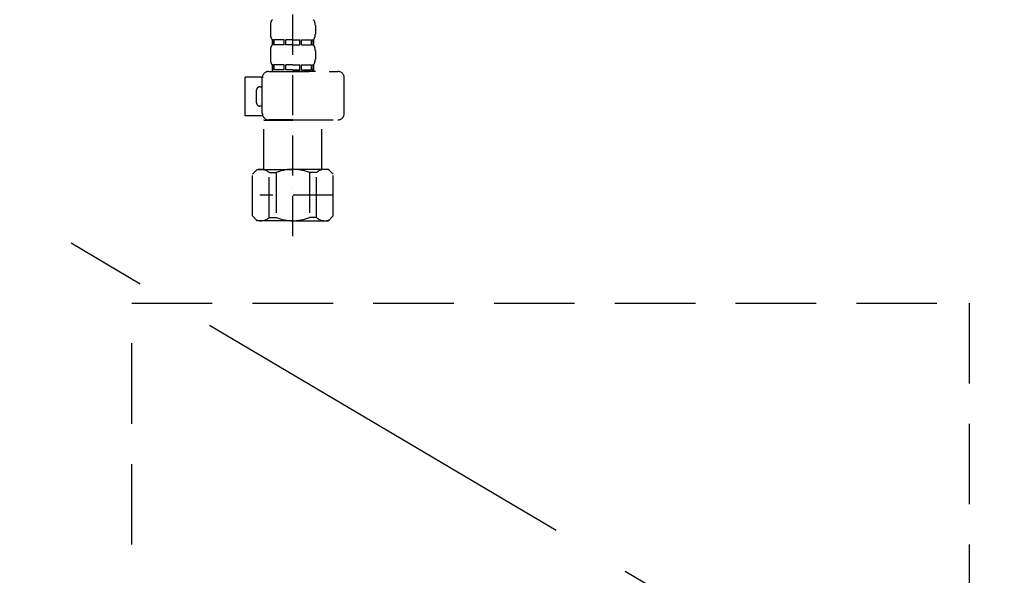
# Model space of a CAD drawing. Extents: x 163 to 26285, y -10810 to -2410.
# Drawn here: x 15239 to 15545, y -8633 to -8461 of the extents above; entities that cross this region are included whole.
import ezdxf

# ---------------------------------------------------------------- set-up
doc = ezdxf.new("R2010")
doc.units = 0
doc.header["$LTSCALE"] = 50
doc.header["$MEASUREMENT"] = 0
for name, pattern in [('CENTER', [2, 1.25, -0.25, 0.25, -0.25]), ('DASHED', [0.75, 0.5, -0.25]), ('HIDDEN', [0.375, 0.25, -0.125])]:
    doc.linetypes.add(name, pattern=pattern)
for name, color, linetype in [('121-キャビネット（中）', 253, 'HIDDEN'), ('123-扉向き', 231, 'CENTER'), ('150-機器', 8, 'CONTINUOUS')]:
    doc.layers.add(name, color=color, linetype=linetype)

msp = doc.modelspace()

# ---------------------------------------------------------------- linework, layer by layer
at = {"layer": '121-キャビネット（中）', "color": 13, "ltscale": 2}
msp.add_lwpolyline([(15526.13, -8781.89), (15282.13, -8781.89, -0.414214), (15274.13, -8773.89), (15274.13, -8548.89), (15534.13, -8548.89), (15534.13, -8773.89, -0.414214)], format="xyb", close=True, dxfattribs=at)
at = {"layer": '123-扉向き', "ltscale": 2}
msp.add_line((14954.13, -8351.89), (15854.13, -8884.89), dxfattribs=at)
at = {"layer": '150-機器', "color": 13, "linetype": 'DASHED', "ltscale": 0.5}
for p, q in [((15324.14, -8528.09), (15324.14, -8433.77)), ((15317.16, -8462.65), (15317.16, -8465.44)), ((15331.13, -8462.65), (15331.13, -8465.44)), ((15317.76, -8467.19), (15317.76, -8468.68)), ((15318.16, -8467.19), (15317.76, -8467.19)), ((15318.16, -8468.68), (15318.16, -8467.19)), ((15318.35, -8468.68), (15318.35, -8467.19)), ((15321.47, -8467.19), (15318.35, -8467.19)), ((15321.47, -8468.68), (15321.47, -8467.19)), ((15321.93, -8468.68), (15321.93, -8467.19)), ((15324.14, -8467.19), (15321.93, -8467.19)), ((15324.14, -8467.19), (15326.36, -8467.19)), ((15326.36, -8468.68), (15326.36, -8467.19)), ((15326.82, -8468.68), (15326.82, -8467.19)), ((15326.82, -8467.19), (15329.94, -8467.19)), ((15329.94, -8468.68), (15329.94, -8467.19)), ((15330.13, -8468.68), (15330.13, -8467.19)), ((15330.13, -8467.19), (15330.53, -8467.19)), ((15330.53, -8467.19), (15330.53, -8468.68)), ((15317.16, -8470.43), (15317.16, -8473.22)), ((15318.16, -8468.68), (15317.76, -8468.68)), ((15321.47, -8468.68), (15318.35, -8468.68)), ((15324.14, -8468.68), (15321.93, -8468.68)), ((15324.14, -8468.68), (15326.36, -8468.68)), ((15326.82, -8468.68), (15329.94, -8468.68)), ((15330.13, -8468.68), (15330.53, -8468.68)), ((15331.13, -8470.43), (15331.13, -8473.22)), ((15316.67, -8476.96), (15338.11, -8476.96)), ((15318.16, -8474.96), (15317.76, -8474.96)), ((15317.76, -8474.96), (15317.76, -8476.96)), ((15318.16, -8476.46), (15317.76, -8476.46)), ((15318.16, -8476.46), (15318.16, -8474.96)), ((15321.47, -8474.96), (15318.35, -8474.96)), ((15318.35, -8476.46), (15318.35, -8474.96)), ((15321.47, -8476.46), (15318.35, -8476.46)), ((15321.47, -8476.46), (15321.47, -8474.96)), ((15324.14, -8474.96), (15321.93, -8474.96)), ((15321.93, -8476.46), (15321.93, -8474.96)), ((15324.14, -8476.46), (15321.93, -8476.46)), ((15324.14, -8474.96), (15326.36, -8474.96)), ((15324.14, -8476.46), (15326.36, -8476.46)), ((15331.23, -8476.96), (15324.14, -8476.96)), ((15326.36, -8476.46), (15326.36, -8474.96)), ((15326.82, -8474.96), (15329.94, -8474.96)), ((15326.82, -8476.46), (15326.82, -8474.96)), ((15326.82, -8476.46), (15329.94, -8476.46)), ((15329.94, -8476.46), (15329.94, -8474.96)), ((15330.13, -8474.96), (15330.53, -8474.96)), ((15330.13, -8476.46), (15330.13, -8474.96)), ((15330.13, -8476.46), (15330.53, -8476.46)), ((15330.53, -8474.96), (15330.53, -8476.96)), ((15309.38, -8490.72), (15309.38, -8478.75)), ((15314.68, -8478.75), (15309.38, -8478.75)), ((15314.67, -8490.02), (15314.67, -8478.95)), ((15340.1, -8490.02), (15340.1, -8478.95)), ((15312.87, -8486.73), (15312.87, -8482.74)), ((15313.87, -8481.75), (15314.67, -8481.75)), ((15314.67, -8487.73), (15313.87, -8487.73)), ((15314.8, -8490.72), (15309.38, -8490.72)), ((15315.27, -8492.02), (15315.17, -8492.12)), ((15315.17, -8492.12), (15324.14, -8492.12)), ((15315.17, -8507.38), (15315.17, -8492.12)), ((15324.14, -8492.02), (15316.67, -8492.02)), ((15324.14, -8492.02), (15338.11, -8492.02)), ((15333.12, -8492.12), (15324.14, -8492.12)), ((15333.02, -8492.02), (15333.12, -8492.12)), ((15333.12, -8507.38), (15333.12, -8492.12)), ((15311.58, -8508.87), (15313.07, -8507.38)), ((15313.07, -8507.38), (15324.14, -8507.38)), ((15314.21, -8507.38), (15324.14, -8507.38)), ((15334.08, -8507.38), (15324.14, -8507.38)), ((15335.22, -8507.38), (15324.14, -8507.38)), ((15336.71, -8508.87), (15335.22, -8507.38)), ((15311.58, -8521.84), (15311.58, -8508.87)), ((15316.78, -8508.38), (15319.01, -8508.38)), ((15316.78, -8522.34), (15316.78, -8508.38)), ((15319.01, -8508.38), (15319.01, -8522.34)), ((15331.51, -8508.38), (15329.28, -8508.38)), ((15329.28, -8508.38), (15329.28, -8522.34)), ((15331.51, -8522.34), (15331.51, -8508.38)), ((15336.71, -8521.84), (15336.71, -8508.87)), ((15324.14, -8513.36), (15324.11, -8513.36)), ((15336.71, -8515.36), (15313.92, -8515.36)), ((15311.58, -8521.84), (15313.07, -8523.34)), ((15316.78, -8522.34), (15319.01, -8522.34)), ((15331.51, -8522.34), (15329.28, -8522.34)), ((15336.71, -8521.84), (15335.22, -8523.34)), ((15324.14, -8523.34), (15313.07, -8523.34)), ((15324.14, -8523.34), (15335.22, -8523.34))]:
    msp.add_line(p, q, dxfattribs=at)
for centre, radius, start, end in [((15320.01, -8462.65), 2.84, 142.1507, 180), ((15328.28, -8462.65), 2.84, 0, 37.8493), ((15320.01, -8465.44), 2.84, 180, 217.8493), ((15328.28, -8465.44), 2.84, 322.1507, 0), ((15320.01, -8470.43), 2.84, 142.1507, 180), ((15328.28, -8470.43), 2.84, 0, 37.8493), ((15320.01, -8473.22), 2.84, 180, 217.8493), ((15328.28, -8473.22), 2.84, 322.1507, 0), ((15316.67, -8478.95), 1.99, 90, 180), ((15338.11, -8478.95), 1.99, 0, 90), ((15313.87, -8482.74), 0.997, 90, 180), ((15313.87, -8486.73), 0.997, 180, 270), ((15316.67, -8490.02), 1.99, 180.001, 270), ((15338.11, -8490.02), 1.99, 270, 359.999), ((15314.18, -8511.27), 3.89, 48.036, 110.221), ((15324.11, -8521.27), 13.89, 89.864, 111.555), ((15324.18, -8521.27), 13.89, 68.445, 90.136), ((15334.11, -8511.27), 3.89, 69.779, 131.964), ((15314.18, -8519.45), 3.89, 249.779, 311.964), ((15324.14, -8509.62), 13.72, 248.018, 270), ((15324.14, -8509.62), 13.72, 270, 291.982), ((15334.11, -8519.45), 3.89, 228.036, 290.221)]:
    msp.add_arc(centre, radius, start, end, dxfattribs=at)

doc.saveas('drawing.dxf')
